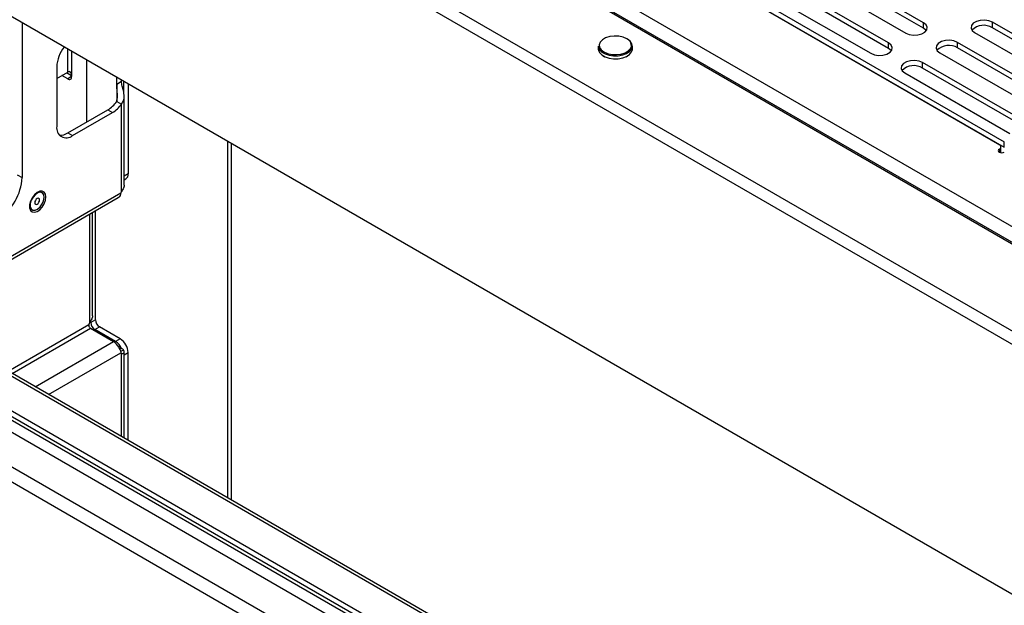
# Model space of a CAD drawing. Units: inches. Extents: x 7 to 231, y 4 to 151.
# Drawn here: x 166 to 177, y 98 to 104 of the extents above; entities that cross this region are included whole.
import ezdxf

# ---------------------------------------------------------------- set-up
doc = ezdxf.new("R2010")
doc.units = ezdxf.units.IN
doc.header["$MEASUREMENT"] = 0

msp = doc.modelspace()

# ---------------------------------------------------------------- linework, layer by layer
at = {"color": 7, "linetype": 'Continuous', "lineweight": 25, "ltscale": 14}
for p, q in [((182.886, 98.6799), (161.3413, 111.1174)), ((161.3978, 110.8962), (182.5029, 98.7125)), ((181.9032, 98.087), (160.3143, 110.55)), ((181.8388, 97.9755), (160.2499, 110.4385)), ((168.3264, 107.9169), (177.342, 102.7123)), ((168.3817, 107.9488), (177.3973, 102.7442)), ((168.3817, 107.8878), (177.3973, 102.6832)), ((179.3529, 96.6271), (162.7358, 106.2199)), ((176.4982, 104.0694), (175.3271, 104.7455)), ((175.1282, 104.6307), (176.2994, 103.9546)), ((176.4982, 104.0084), (175.3271, 104.6845)), ((176.1093, 103.8449), (174.9382, 104.521)), ((174.7393, 104.4062), (175.9104, 103.7301)), ((176.1093, 103.7839), (174.9382, 104.46)), ((166.4596, 104.0702), (166.4596, 102.3465)), ((176.4982, 104.0084), (176.4982, 104.0694)), ((178.4371, 103.3992), (177.2659, 104.0752)), ((177.2659, 104.0142), (177.2659, 104.0752)), ((177.0671, 103.9604), (178.2382, 103.2843)), ((178.4371, 103.3382), (177.2659, 104.0142)), ((176.1093, 103.7839), (176.1093, 103.8449)), ((178.0482, 103.1746), (176.877, 103.8507)), ((176.877, 103.7897), (176.877, 103.8507)), ((172.8762, 103.8101), (172.8762, 103.7775)), ((173.2562, 103.7775), (173.2562, 103.8101)), ((176.6782, 103.7359), (177.8493, 103.0598)), ((178.0482, 103.1136), (176.877, 103.7897)), ((167.1802, 102.9648), (167.1802, 103.6542)), ((177.6593, 102.9501), (176.4881, 103.6262)), ((176.4881, 103.5652), (176.4881, 103.6262)), ((166.846, 103.5784), (166.846, 102.915)), ((166.846, 103.4507), (166.9679, 103.5211)), ((167.0113, 103.4804), (166.9544, 103.5133)), ((176.2893, 103.5114), (177.4604, 102.8353)), ((177.6593, 102.8891), (176.4881, 103.5652)), ((166.9679, 103.4445), (166.9016, 103.4828)), ((167.5141, 103.3872), (167.5141, 103.4614)), ((167.5141, 103.3872), (167.5669, 103.4177)), ((167.5669, 103.4177), (167.5669, 103.4309)), ((167.589, 103.4182), (167.589, 103.3084)), ((167.6418, 103.3877), (167.6418, 102.3882)), ((167.5141, 103.1938), (167.5669, 103.1633)), ((167.5979, 102.2611), (167.5979, 103.2504)), ((166.9699, 102.8434), (167.4135, 103.0995)), ((167.0228, 102.8129), (167.4663, 103.069)), ((167.4135, 103.0995), (167.4663, 103.069)), ((167.5669, 102.1909), (167.5669, 103.1633)), ((166.9699, 102.8434), (167.0228, 102.8129)), ((168.7482, 102.749), (168.7482, 98.7802)), ((177.3973, 102.6832), (177.3973, 102.7442)), ((168.7904, 98.7558), (168.7904, 102.7246)), ((177.3603, 102.6258), (177.3602, 102.6235)), ((177.3603, 102.6258), (177.3603, 102.6868)), ((166.4068, 102.377), (166.4596, 102.3465)), ((167.5979, 102.3206), (167.6159, 102.331)), ((164.7473, 100.5155), (167.5315, 102.1228)), ((164.7692, 100.564), (167.5605, 102.1754)), ((166.6829, 102.1769), (166.6808, 102.1781)), ((166.5708, 101.9876), (166.5729, 101.9863)), ((167.2772, 100.7615), (167.2772, 101.976)), ((167.2444, 100.8056), (167.2444, 101.9571)), ((167.2772, 100.7615), (167.2244, 100.731)), ((179.3529, 92.6583), (165.3761, 100.7269)), ((167.222, 100.6686), (167.4785, 100.5205)), ((167.2244, 100.731), (167.2244, 100.753)), ((167.2686, 100.6544), (167.3214, 100.6849)), ((167.5006, 100.5205), (167.2686, 100.6544)), ((167.5534, 100.551), (167.3214, 100.6849)), ((167.5534, 100.551), (167.5006, 100.5205)), ((167.5669, 100.4449), (167.5308, 100.4658)), ((165.2126, 100.4028), (179.3529, 92.2398)), ((165.2126, 100.3418), (179.3529, 92.1788)), ((167.5931, 100.42), (167.5555, 100.4132)), ((167.5979, 99.4443), (167.5979, 100.404)), ((167.6418, 99.4189), (167.6418, 100.3979)), ((179.3529, 92.0002), (165.0051, 100.2829))]:
    msp.add_line(p, q, dxfattribs=at)
at = {"color": 8, "linetype": 'Continuous', "lineweight": 25, "ltscale": 14}
for p, q in [((182.584, 98.6812), (161.3436, 110.943)), ((166.9679, 103.5211), (166.9679, 103.7768)), ((167.0121, 103.7513), (167.0121, 103.47)), ((167.0121, 103.47), (166.9679, 103.4445)), ((167.5141, 103.3872), (167.5141, 103.1938)), ((177.342, 102.6294), (177.342, 102.6613)), ((167.6418, 102.3882), (167.5979, 102.3629)), ((167.2134, 100.7354), (167.2134, 101.9392)), ((179.3529, 92.6225), (165.3231, 100.7217)), ((166.3053, 100.1905), (167.2037, 100.7091)), ((166.3495, 100.1649), (167.222, 100.6686)), ((164.7931, 100.542), (179.3529, 92.1368)), ((166.6061, 100.0168), (167.4785, 100.5205)), ((167.5669, 100.4449), (167.5467, 100.4333)), ((166.7559, 99.9303), (167.5614, 100.3954)), ((167.5669, 99.4622), (167.5669, 100.3887)), ((167.5979, 100.3726), (167.6418, 100.3979)), ((164.4527, 100.2192), (179.3529, 91.6175)), ((179.3529, 91.4445), (164.3777, 100.0894))]:
    msp.add_line(p, q, dxfattribs=at)
at = {"color": 7, "linetype": 'Continuous', "lineweight": 25, "ltscale": 14, "flags": 128}
for points in [[(176.2994, 103.9546), (176.3394, 103.9384), (176.3865, 103.9311), (176.4352, 103.9336), (176.4794, 103.9455), (176.514, 103.9654), (176.5346, 103.991), (176.5389, 104.0191), (176.5262, 104.0463), (176.4982, 104.0694)], [(177.2659, 104.0752), (177.2259, 104.0914), (177.1788, 104.0987), (177.1301, 104.0963), (177.0858, 104.0843), (177.0513, 104.0644), (177.0307, 104.0389), (177.0264, 104.0108), (177.0391, 103.9835), (177.0671, 103.9604)], [(176.5291, 103.9815), (176.5262, 103.9853), (176.4982, 104.0084)], [(172.8762, 103.8101), (172.8772, 103.7989), (172.8895, 103.7699), (172.9148, 103.7439), (172.9514, 103.7227), (172.9965, 103.7081), (173.0468, 103.701), (173.0985, 103.702), (173.1478, 103.7111), (173.1911, 103.7275), (173.2251, 103.75), (173.2473, 103.777), (173.2561, 103.8064), (173.2508, 103.8361), (173.2318, 103.8639), (173.2006, 103.8877), (173.2006, 103.8877)], [(175.9104, 103.7301), (175.9504, 103.7139), (175.9976, 103.7066), (176.0463, 103.7091), (176.0905, 103.721), (176.1251, 103.7409), (176.1457, 103.7665), (176.15, 103.7946), (176.1373, 103.8218), (176.1093, 103.8449)], [(176.877, 103.8507), (176.837, 103.8669), (176.7899, 103.8742), (176.7412, 103.8717), (176.6969, 103.8598), (176.6624, 103.8399), (176.6418, 103.8143), (176.6375, 103.7863), (176.6501, 103.759), (176.6782, 103.7359)], [(172.8762, 103.7775), (172.8772, 103.7663), (172.8895, 103.7372), (172.9148, 103.7112), (172.9514, 103.6901), (172.9965, 103.6754), (173.0468, 103.6684), (173.0985, 103.6694), (173.1478, 103.6784), (173.1911, 103.6948), (173.2251, 103.7173), (173.2473, 103.7443), (173.2561, 103.7737), (173.2562, 103.7775)], [(172.8901, 103.7969), (172.8903, 103.7962), (172.9083, 103.7685), (172.939, 103.7448), (172.98, 103.7271), (173.028, 103.7168), (173.0791, 103.7147), (173.1291, 103.7209), (173.1741, 103.7351), (173.2103, 103.756), (173.2349, 103.782), (173.2444, 103.8037)], [(176.1402, 103.757), (176.1373, 103.7608), (176.1093, 103.7839)], [(176.4881, 103.6262), (176.4481, 103.6424), (176.4009, 103.6497), (176.3523, 103.6472), (176.308, 103.6353), (176.2735, 103.6154), (176.2529, 103.5898), (176.2486, 103.5617), (176.2612, 103.5345), (176.2893, 103.5114)], [(177.342, 102.6613), (177.3336, 102.654), (177.3306, 102.6453), (177.3336, 102.6367), (177.342, 102.6294), (177.3547, 102.6245), (177.3696, 102.6228), (177.3846, 102.6245), (177.3973, 102.6294)], [(166.7259, 102.1312), (166.7209, 102.1628), (166.7065, 102.1852), (166.6842, 102.196), (166.6565, 102.194), (166.6264, 102.1795), (166.597, 102.154), (166.5717, 102.1203), (166.5531, 102.082), (166.5433, 102.0432), (166.5433, 102.0083), (166.5531, 101.9809), (166.5717, 101.9641), (166.597, 101.9596), (166.6264, 101.9679), (166.6565, 101.9882), (166.6842, 102.0183), (166.7065, 102.0548), (166.7209, 102.0938), (166.7259, 102.1312)], [(166.6808, 102.1781), (166.662, 102.1832), (166.6347, 102.1772), (166.6062, 102.1584), (166.5803, 102.1294), (166.5606, 102.0942), (166.5497, 102.0573), (166.549, 102.024), (166.5588, 101.9986), (166.5708, 101.9876)], [(166.6998, 102.0888), (166.7057, 102.1245), (166.7011, 102.1544), (166.6866, 102.1745), (166.6641, 102.182), (166.6368, 102.176), (166.6083, 102.1572), (166.5824, 102.1282), (166.5627, 102.0929), (166.5518, 102.0561), (166.5512, 102.0228), (166.5609, 101.9973), (166.5797, 101.9833), (166.605, 101.9825), (166.6334, 101.9952), (166.661, 102.0195), (166.6842, 102.0521), (166.6998, 102.0888)], [(166.6528, 102.0841), (166.6548, 102.0971), (166.6527, 102.1078), (166.6469, 102.1145), (166.6382, 102.1162), (166.6279, 102.1126), (166.6176, 102.1043), (166.6089, 102.0926), (166.6031, 102.0791), (166.6011, 102.0661), (166.6031, 102.0554), (166.6089, 102.0487), (166.6177, 102.047), (166.6279, 102.0506), (166.6382, 102.0589), (166.6469, 102.0707), (166.6528, 102.0841)], [(167.5397, 102.1293), (167.5341, 102.1245), (167.5315, 102.1228)]]:
    msp.add_lwpolyline(points, dxfattribs=at)
at = {"color": 8, "linetype": 'Continuous', "lineweight": 25, "ltscale": 14, "flags": 128}
msp.add_lwpolyline([(173.1935, 103.8918), (173.1525, 103.9095), (173.1045, 103.9198), (173.0534, 103.9219), (173.0033, 103.9157), (172.9584, 103.9015), (172.9221, 103.8806), (172.8976, 103.8546), (172.8867, 103.8257), (172.8901, 103.7969)], dxfattribs=at)
at = {"color": 7, "linetype": 'Continuous', "lineweight": 25, "ltscale": 196}
for centre, radius, start, end in [((177.1684, 103.8527), 0.1887, 58.86894, 134.48932), ((167.2288, 103.5607), 0.3833, 141.5001, 177.34475), ((172.9402, 103.7774), 0.0639, 180.02133, 190.19865), ((173.1922, 103.7774), 0.0639, 349.80135, 359.97867), ((176.7795, 103.6282), 0.1887, 58.86894, 134.48932), ((173.0217, 103.8545), 0.1788, 234.87995, 245.12543), ((173.0662, 103.996), 0.3283, 266.58502, 273.41498), ((173.1108, 103.8545), 0.1788, 294.87457, 305.12005), ((166.9884, 103.4831), 0.0431, 93.14233, 118.44121), ((176.3906, 103.4037), 0.1887, 58.86894, 134.48932), ((166.9851, 103.4657), 0.0273, 230.79671, 9.21404), ((167.2378, 103.3876), 0.3375, 301.3743, 324.95038), ((167.2906, 103.3571), 0.3375, 301.3743, 324.95038), ((166.9537, 102.8975), 0.1092, 170.78596, 309.20329), ((166.8901, 102.9664), 0.1466, 263.74611, 302.96738), ((177.3323, 102.6868), 0.0273, 290.78342, 69.21658), ((165.8839, 102.3727), 0.5763, 302.60548, 357.39452), ((167.5806, 102.3814), 0.0616, 305.01333, 6.29885), ((167.7059, 102.1246), 0.1539, 154.49812, 160.72291), ((167.3732, 100.7658), 0.0961, 182.60548, 237.39452), ((167.2482, 100.7093), 0.0484, 198.0068, 237.23886), ((167.3473, 100.6712), 0.1485, 154.39472, 165.23193), ((167.3204, 100.7353), 0.0961, 182.60548, 237.39452), ((167.4499, 100.3892), 0.1921, 2.60548, 57.39452), ((167.3937, 100.3865), 0.1586, 24.405, 57.66058), ((167.3997, 100.3619), 0.188, 25.81554, 57.53607), ((167.5353, 100.3855), 0.0673, 30.77477, 61.95887), ((167.5915, 100.4145), 0.0356, 212.57559, 226.41626)]:
    msp.add_arc(centre, radius, start, end, dxfattribs=at)
at = {"color": 8, "linetype": 'Continuous', "lineweight": 25, "ltscale": 196}
msp.add_arc((173.1648, 103.8164), 0.0807, 350.96608, 69.12298, dxfattribs=at)
at = {"color": 7, "linetype": 'Continuous', "lineweight": 25, "ltscale": 14}
for points, knots in [([(167.0121, 103.47), (167.0118, 103.4764), (167.0114, 103.488), (167.0075, 103.5053), (167.0005, 103.5172), (166.9928, 103.5237), (166.9883, 103.5254), (166.986, 103.5262)], [0, 0, 0, 0, 0.3148739, 0.5739454, 0.7933082, 0.8964621, 1, 1, 1, 1]), ([(167.5141, 103.1938), (167.5182, 103.2116), (167.5262, 103.2459), (167.5175, 103.314), (167.5155, 103.3576), (167.5141, 103.3872)], [0, 0, 0, 0, 0.2606844, 0.4999044, 1, 1, 1, 1]), ([(167.5669, 103.1633), (167.576, 103.1768), (167.5929, 103.202), (167.5994, 103.2437), (167.5962, 103.2807), (167.5863, 103.3204), (167.5729, 103.3671), (167.569, 103.4), (167.5669, 103.4177)], [0, 0, 0, 0, 0.1805952, 0.33867248, 0.47526695, 0.59210812, 0.78018536, 1, 1, 1, 1]), ([(167.5975, 102.2612), (167.5975, 102.2581), (167.5975, 102.2476), (167.5907, 102.2314), (167.5793, 102.2101), (167.5712, 102.1975), (167.5669, 102.1909)], [0, 0, 0, 0, 0.1477527, 0.4980021, 0.7396481, 1, 1, 1, 1]), ([(167.5605, 102.1754), (167.5578, 102.165), (167.5529, 102.1459), (167.5438, 102.1345), (167.5397, 102.1293)], [0, 0, 0, 0, 0.54784899, 1, 1, 1, 1]), ([(167.2439, 100.8057), (167.2439, 100.8026), (167.244, 100.7921), (167.2371, 100.7759), (167.2258, 100.7546), (167.2176, 100.742), (167.2134, 100.7354)], [0, 0, 0, 0, 0.1477527, 0.4980021, 0.7396481, 1, 1, 1, 1]), ([(167.5381, 100.452), (167.5441, 100.4398), (167.5543, 100.4191), (167.5594, 100.4022), (167.5614, 100.3954)], [0, 0, 0, 0, 0.5922649, 1, 1, 1, 1]), ([(167.5669, 100.3887), (167.5725, 100.3879), (167.5836, 100.3861), (167.5949, 100.3921), (167.5999, 100.4035), (167.5954, 100.4144), (167.5931, 100.42)], [0, 0, 0, 0, 0.2450706, 0.4894203, 0.7391559, 1, 1, 1, 1])]:
    msp.add_open_spline(points, degree=3, knots=knots, dxfattribs=at)
msp.add_open_spline([(167.2037, 100.7091), (167.2031, 100.7067), (167.2021, 100.702), (167.2021, 100.6969), (167.2021, 100.6943)], degree=3, dxfattribs=at)

doc.saveas('drawing.dxf')
